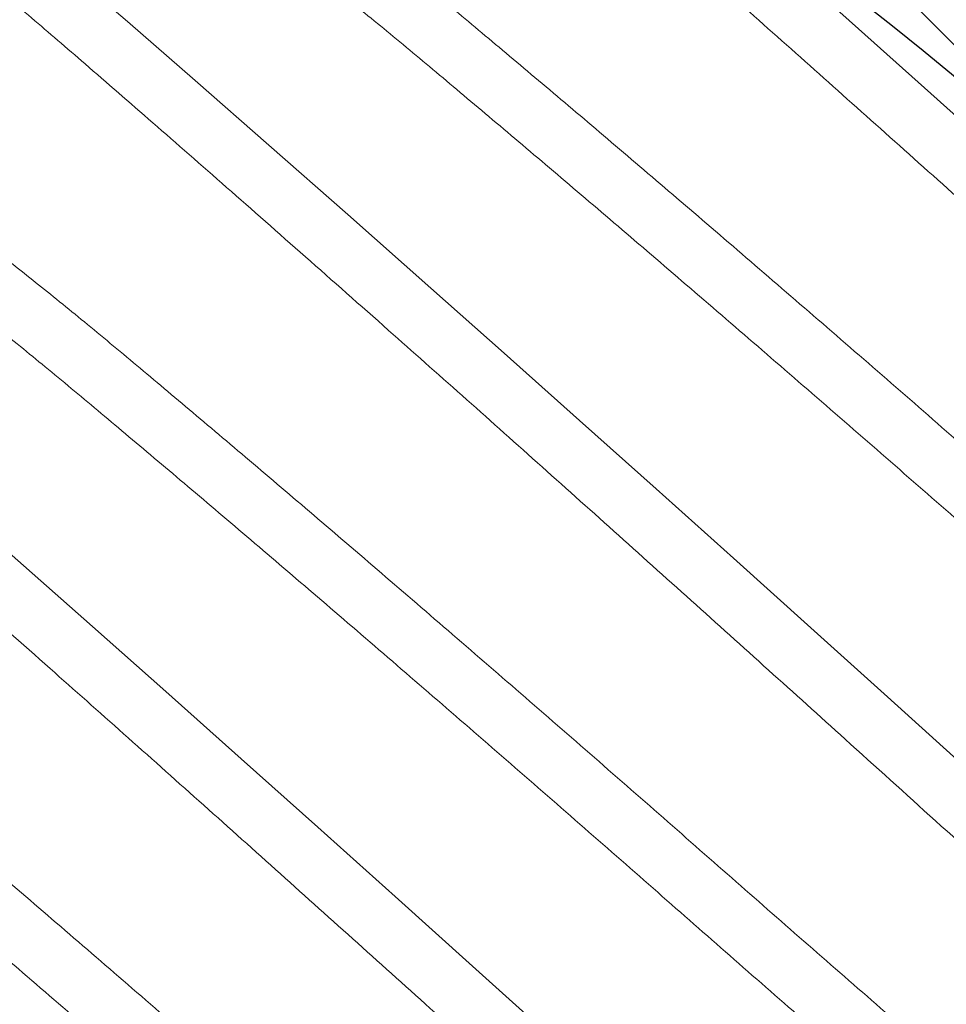
# Model space of a CAD drawing. Units: inches. Extents: x -11 to 27.3, y 0 to 27.6.
# Drawn here: x 11.5 to 11.6, y 9.5 to 9.6 of the extents above; entities that cross this region are included whole.
import ezdxf

# ---------------------------------------------------------------- set-up
doc = ezdxf.new("R2010")
doc.units = ezdxf.units.IN
doc.header["$MEASUREMENT"] = 0
doc.linetypes.add('SLD-Solid', pattern=[0])
doc.layers.add('Anchoring', color=7, linetype='Continuous')

# ---------------------------------------------------------------- blocks, each defined once
blk = doc.blocks.new('FS-289 .375-16 X 1.25 HHMS')
at = {"color": 7, "linetype": 'SLD-Solid', "lineweight": 15, "flags": 128}
for points in [[(0.7821169065853155, -0.1866952699469664), (0.7820632638718052, -0.1868254534430775), (0.7812499882668362, -0.1875000023172788), (0.7805622945445521, -0.1870153662491703), (0.7798495761110189, -0.1855411632793107), (0.779116911241772, -0.1830581436300349), (0.7783698732048379, -0.1795630256725929), (0.7776144202650812, -0.1750691742525987), (0.7768567306848126, -0.1696066556894209), (0.7759693526024876, -0.1619888220246253), (0.7750975576734618, -0.1531919211471688), (0.7742507691223182, -0.1433417091043339), (0.7734374935173491, -0.1325825225620463), (0.772749799795065, -0.1227134549037032), (0.7720370813617592, -0.1120828843756101), (0.7713044164922849, -0.1007539685815573), (0.7705573784553508, -0.08880369746543693), (0.7698019255158215, -0.07632138082888673), (0.7690442176021861, -0.06340643919006084), (0.7681568578530005, -0.04777562892519427), (0.7672850629242021, -0.03187540427259705), (0.7664382743730584, -0.01589034997496697), (0.7656249987680894, 0), (0.7649372867124384, 0.01347232582489255), (0.7642245866124995, 0.02703201355723195), (0.7634919217427978, 0.04057051965924074), (0.7627448837060911, 0.05397563396888927), (0.7619894124334223, 0.06713444279051828), (0.7612317228529264, 0.07993641573438026), (0.7603443631037408, 0.09442389004050256), (0.759472568174715, 0.1081132960659943), (0.7586257612904319, 0.120869362873492), (0.7578124856854629, 0.1325825225620747), (0.7571247919631787, 0.1417662064713738), (0.7564120735298729, 0.1503119252504916), (0.7556794086603986, 0.1581293332764631), (0.7549323706234645, 0.1651367656593266), (0.7541769176839352, 0.1712638232123709), (0.7534192281034393, 0.1764535999263046), (0.7525318500213416, 0.1813111621446524), (0.7516600550923158, 0.1847706955131798), (0.7508132665409448, 0.186825453443106), (0.7499999909362032, 0.1875000023173357), (0.7499999909362032, 0.1875000023173357)], [(0.8446101729912243, -0.1867116414244947), (0.8445632768664382, -0.1868254534430775), (0.8437499829281023, -0.1875000023172788), (0.8430623075389576, -0.1870153662491703), (0.8423495891056518, -0.1855411632793107), (0.8416169242361775, -0.1830581436300349), (0.8408698861992434, -0.1795630256725929), (0.8401144149265747, -0.1750691742525987), (0.8393567070131667, -0.1696066556894209), (0.8384693472637537, -0.1619888220246253), (0.8375975706680947, -0.1531919211471688), (0.8367507637838116, -0.1433417091043339), (0.8359375065119821, -0.1325825225620463), (0.8352497944563311, -0.1227134549037032), (0.8345370760232527, -0.1120828843756101), (0.833804411153551, -0.1007539685815573), (0.8330573731168442, -0.08880369746543693), (0.8323019018441755, -0.07632138082888673), (0.831544230596819, -0.06340643919006084), (0.8306568708476334, -0.04777562892519427), (0.8297850575856955, -0.03187540427259705), (0.828938287367464, -0.01589034997496697), (0.8281249934293555, 0), (0.8274372813739319, 0.01347232582489255), (0.8267245629406261, 0.02703201355723195), (0.8259918980711518, 0.04057051965924074), (0.8252448600344451, 0.05397563396888927), (0.8244894254278279, 0.06713444279051828), (0.8237317175141925, 0.07993641573438026), (0.8228443577652342, 0.09442389004050256), (0.8219725811693479, 0.1081132960659943), (0.8211257742850648, 0.120869362873492), (0.8203124803469564, 0.1325825225620747), (0.8196248049578116, 0.1417662064713738), (0.8189120865242785, 0.1503119252504916), (0.8181794216548042, 0.1581293332764631), (0.8174323836180974, 0.1651367656593266), (0.8166769123452013, 0.1712638232123709), (0.8159192410978449, 0.1764535999263046), (0.8150318446826077, 0.1813111621446524), (0.8141600680867214, 0.1847706955131798), (0.8133132612024383, 0.186825453443106), (0.8125000039306087, 0.1875000023173357), (0.8125000039306087, 0.1875000023173357)], [(0.9071093243289852, -0.1867136947341237), (0.9070632715277043, -0.1868254534430775), (0.9062499775895958, -0.1875000023172788), (0.9055623022002237, -0.1870153662491703), (0.9048495837671453, -0.1855411632793107), (0.9041169188974436, -0.1830581436300349), (0.9033698808607369, -0.1795630256725929), (0.9026144095880682, -0.1750691742525987), (0.9018567383407117, -0.1696066556894209), (0.9009693419252471, -0.1619888220246253), (0.9000975653295882, -0.1531919211471688), (0.8992507584450777, -0.1433417091043339), (0.8984375011734755, -0.1325825225620463), (0.8977497891178245, -0.1227134549037032), (0.8970370706845188, -0.1120828843756101), (0.8963044058150444, -0.1007539685815573), (0.8955573677783377, -0.08880369746543693), (0.8948019331717205, -0.07632138082888673), (0.8940442252580851, -0.06340643919006084), (0.8931568655091269, -0.04777562892519427), (0.8922850522469616, -0.03187540427259705), (0.8914382820289575, -0.01589034997496697), (0.890624988090849, 0), (0.8899372760354254, 0.01347232582489255), (0.8892245942681711, 0.02703201355723195), (0.8884919293986968, 0.04057051965924074), (0.8877448913619901, 0.05397563396888927), (0.886989420089094, 0.06713444279051828), (0.886231712175686, 0.07993641573438026), (0.8853443524265003, 0.09442389004050256), (0.884472575830614, 0.1081132960659943), (0.8836257689463309, 0.120869362873492), (0.8828125116745014, 0.1325825225620747), (0.8821247996190777, 0.1417662064713738), (0.881412081185772, 0.1503119252504916), (0.8806794163162976, 0.1581293332764631), (0.8799323782793635, 0.1651367656593266), (0.8791769070066948, 0.1712638232123709), (0.8784192357593383, 0.1764535999263046), (0.8775318393438738, 0.1813111621446524), (0.8766600627482148, 0.1847706955131798), (0.8758132558639318, 0.186825453443106), (0.8749999985921022, 0.1875000023173357), (0.8749999985921022, 0.1875000023173357)]]:
    blk.add_lwpolyline(points, dxfattribs=at)
at = {"color": 7, "linetype": 'SLD-Solid', "lineweight": 15}
for points, knots in [([(0.6484374950280198, -0.1875000023172788), (0.648209481510321, -0.1874065636550313), (0.6477507580837027, -0.1872185813645615), (0.6470368562308977, -0.1856884698762542), (0.6463044837385041, -0.1832205289501871), (0.645557362406862, -0.1797212831857564), (0.6448019090316848, -0.1752284915781956), (0.6439993346134543, -0.1694419674922187), (0.6431567703245946, -0.1622098615747518), (0.642285366369606, -0.1534127609310474), (0.6414370350901208, -0.1435621374723723), (0.6406656708531955, -0.1332886277421608), (0.6399383335472066, -0.1227802503442206), (0.6392243311249786, -0.1121491135623103), (0.6384919850522692, -0.1008198991873144), (0.6377448569971875, -0.08886956699208781), (0.6369894058341288, -0.07638718733716132), (0.6361868303542906, -0.06270682696350605), (0.6353442670085769, -0.0478671373509485), (0.634472859132984, -0.03196663587357307), (0.6336245440440962, -0.01598080580879468), (0.6328531741291954, -0.0008077872028593447), (0.6321258432608374, 0.01353719226338512), (0.6314118189482087, 0.02709759330744532), (0.6306794996794451, 0.04063642711656712), (0.6299323441119213, 0.05404160892544496), (0.6291769192789616, 0.06720046792844414), (0.628374318410124, 0.0807612036600176), (0.627531776633532, 0.09451548933233767), (0.6266603663850674, 0.1082051234307073), (0.6258120367740503, 0.1209618665548362), (0.6250406721085255, 0.1321462465114394), (0.6243133349078107, 0.1419247342214476), (0.6235993324298761, 0.1504708923832823), (0.6228669864810854, 0.1582884833452169), (0.6221198579830798, 0.1652959192623769), (0.6213644084743919, 0.171423068829597), (0.6205618264484656, 0.1769201362630497), (0.619719291708634, 0.1815334602437417), (0.6188477746513854, 0.1849872063230009), (0.6179998603936383, 0.1870635526902333), (0.6172270912763906, 0.1876329159467787), (0.6166759522066059, 0.1874213014552311), (0.6163808431340385, 0.1867763303194749), (0.6163211385389786, 0.186645843851295)], [0, 0, 0, 0, 0.02225116956574544, 0.04476547201306236, 0.06748683005877701, 0.09035586104716606, 0.1133107946668943, 0.1362884471438339, 0.1633095808098049, 0.1901713392316229, 0.2167746963560078, 0.2430263418918157, 0.2652775182558935, 0.2877918166848085, 0.3105131548342951, 0.3333821946840319, 0.3563371349731356, 0.3793147803290561, 0.4063359058861739, 0.4331976750686748, 0.4598010351468284, 0.4860526824199805, 0.5083038519857259, 0.5308181552215276, 0.5535395124640768, 0.5764085442661095, 0.5993634770661082, 0.6223411303643914, 0.6493622632123968, 0.6762240216342148, 0.7028273787585997, 0.7290790242944076, 0.7513302006584854, 0.7738444990874006, 0.7965658372368871, 0.819434877086624, 0.8423898173757276, 0.8653674627316482, 0.892388588288766, 0.9192503574712668, 0.9458537175494205, 0.9721053648225726, 0.994356534388318, 0.9999999999999999, 0.9999999999999999, 0.9999999999999999, 0.9999999999999999]), ([(0.710937498856083, -0.1875000023172788), (0.7107094804366625, -0.1874065636673663), (0.7102507471652189, -0.1872185814083309), (0.7095368642646918, -0.1856884698285057), (0.7088044856475335, -0.1832205289695992), (0.7080573696700867, -0.1797212830852288), (0.7073019009478685, -0.1752284916813096), (0.7064993277492704, -0.1694419676078667), (0.7056567764150259, -0.162209861434917), (0.7047853723645403, -0.1534127607677647), (0.7039370281320316, -0.1435621376214158), (0.7031656611491144, -0.1332886280222283), (0.7024383438363202, -0.1227802498517292), (0.7017243213419988, -0.112149113871169), (0.7009919816948695, -0.1008198991011113), (0.7002448482169257, -0.08886956730151496), (0.6994894123706672, -0.07638718705570113), (0.6986868358712854, -0.06270682671689087), (0.6978442586710116, -0.04786713766827688), (0.6969728543238034, -0.03196663584591874), (0.6961245395448259, -0.01598080576633265), (0.6953531652150104, -0.0008077875405660961), (0.6946258492614561, 0.01353719252824703), (0.6939118261450403, 0.02709759364554998), (0.693179487579755, 0.04063642644433685), (0.6924323533696679, 0.05404160936245717), (0.6916769173665216, 0.06720046748560549), (0.6908743411643172, 0.08076120459028857), (0.6900317640968296, 0.09451548869509452), (0.6891603601877705, 0.108205123274729), (0.6883120418758608, 0.1209618667368204), (0.6875406803783335, 0.1321462467700201), (0.6868133230889271, 0.1419247337996694), (0.6860993407078695, 0.1504708926160276), (0.6853669883264502, 0.1582884833124751), (0.6846198652531257, 0.1652959193331753), (0.683864400426728, 0.1714230690554928), (0.6830618194219369, 0.1769201347290732), (0.6822192985300717, 0.1815334668323487), (0.681347777970359, 0.1849871824277329), (0.6804998633083414, 0.1870636403589856), (0.679727098934336, 0.187632614234019), (0.6791766284250116, 0.1874222080498384), (0.6788822519029054, 0.1867790865165944), (0.6788232598426021, 0.1866502071342211)], [0, 0, 0, 0, 0.02225265850185594, 0.04476846592530936, 0.06749134358364099, 0.09036190406106667, 0.1133183737348249, 0.1362975629654454, 0.1633205029965566, 0.1901840579424614, 0.216789195101848, 0.2430425963571729, 0.2652952601180892, 0.2878110650999373, 0.3105339228607101, 0.3334044922000762, 0.3563609669040773, 0.3793401490132025, 0.4063630825709674, 0.4332266482782748, 0.4598317875987407, 0.4860851905915259, 0.5083378475536551, 0.5308536565541735, 0.5535765342125052, 0.5764470946899308, 0.5994035627241102, 0.6223827519547307, 0.6494056936218909, 0.6762692485677958, 0.7028743841414171, 0.729127785396742, 0.7513804506973846, 0.7738962541021672, 0.7966191118629401, 0.8194896812023063, 0.8424461575458858, 0.865425339655011, 0.8924482715767265, 0.9193118372840338, 0.9459169766044998, 0.972170379597285, 0.994423038099141, 1, 1, 1, 1]), ([(0.7734374935173491, -0.1875000023172788), (0.7732094849134228, -0.187406563642412), (0.7727507713564137, -0.1872185813199394), (0.7720368503662485, -0.1856884699274701), (0.7713044847096171, -0.183220528917758), (0.7705573553428167, -0.1797212833353683), (0.7698019273559566, -0.1752284911835886), (0.7689993119042811, -0.169441967971494), (0.7681567755942069, -0.1622098613260619), (0.7672853602937266, -0.1534127611498093), (0.7664370449995204, -0.1435621373086633), (0.7656656827341521, -0.1332886274653333), (0.7649383256105011, -0.1227802508358877), (0.7642243432176201, -0.1121491132536221), (0.7634919907229687, -0.1008198992738016), (0.7627448681189435, -0.08886956668132484), (0.7619894015203954, -0.07638718762359531), (0.7611868275337201, -0.0627068271901976), (0.760344275972102, -0.04786713712232427), (0.7594728724538982, -0.0319666352622221), (0.758624528026985, -0.01598080640877697), (0.757853161248704, -0.0008077874691991838), (0.7571258435766595, 0.01353719251022767), (0.7564118209004391, 0.02709759365043851), (0.7556794822164647, 0.04063642644302945), (0.7549323480347994, 0.05404160936268454), (0.7541769120382469, 0.06720046748591813), (0.7533743357773801, 0.08076120458866853), (0.7525317589761471, 0.09451548870242732), (0.7516603540482265, 0.1082051232478705), (0.7508120394770685, 0.1209618668355006), (0.7500406649367051, 0.132146246201188), (0.7493133493517234, 0.1419247346607904), (0.7485993263860564, 0.1504708921281974), (0.7478669869747137, 0.1582884834504057), (0.7471198530267884, 0.1652959189220269), (0.7463644188312628, 0.1714230696130983), (0.7455618358319498, 0.1769201337460231), (0.7447192870256458, 0.1815334717170458), (0.7438477743082785, 0.184987163881317), (0.7429998573788907, 0.1870637085313547), (0.7422270942390696, 0.1876323795818848), (0.7416771788607548, 0.1874229219989161), (0.7413834047199543, 0.1867813572014825), (0.741324996150297, 0.1866538004260576)], [0, 0, 0, 0, 0.02225387466177057, 0.04477091576201501, 0.0674950368511884, 0.09036684884088701, 0.113324573088333, 0.136305021418456, 0.163329440186441, 0.1901944651474222, 0.2168010565950142, 0.2430558944768664, 0.2653097774776069, 0.2878268129818095, 0.3105509141723353, 0.3334227350244592, 0.3563804675817601, 0.3793609071471011, 0.4063853178052464, 0.4332503535282192, 0.4598569503087127, 0.4861117899281203, 0.508365664589891, 0.5308827056901354, 0.5536068267793088, 0.5764786387690075, 0.5994363630164535, 0.6224168097036795, 0.649441230107803, 0.6763062550687843, 0.7029128465163762, 0.7291676843982284, 0.7514215658591582, 0.7739386029405123, 0.7966627041310381, 0.8195345249831621, 0.8424922559007949, 0.8654726954661359, 0.8924971077604203, 0.9193621434833931, 0.9459687386780347, 0.9722235782974423, 0.994477454499024, 1, 1, 1, 1]), ([(0.8359375065119821, -0.1875000023172788), (0.8357094901161872, -0.1874065636534397), (0.8352507608994983, -0.1872185813597014), (0.8345368470775156, -0.1856884699132024), (0.8338044763477228, -0.1832205289705655), (0.8330573600912885, -0.1797212830531976), (0.8323018844830585, -0.1752284919161866), (0.8314993408878308, -0.1694419673676464), (0.8306567926219941, -0.1622098609902309), (0.829785340868284, -0.1534127619800074), (0.8289370735551529, -0.1435621363804671), (0.8281656678577747, -0.1332886280282537), (0.8274383289483467, -0.1227802502558291), (0.8267243112495635, -0.1121491138553097), (0.8259919729937337, -0.1008198989992763), (0.825244828990435, -0.08886956801433143), (0.8244894341273721, -0.07638718574622771), (0.8236868112869615, -0.0627068280427352), (0.8228442680481294, -0.04786713758397809), (0.8219728886219855, -0.0319666347668317), (0.8211245487357246, -0.01598080570624916), (0.8203531427611779, -0.0008077887637796266), (0.8196258643415604, 0.01353719321701874), (0.8189118323587081, 0.02709759357171038), (0.8181794934291702, 0.04063642635335896), (0.8174323697651289, 0.05404161012529585), (0.8166768916532874, 0.06720046611062003), (0.8158743665451311, 0.08076120605619508), (0.815031734689228, 0.09451548725729708), (0.8141603855103767, 0.1082051245745106), (0.8133120158447582, 0.1209618656227462), (0.812540693523033, 0.1321462472180883), (0.811813335333909, 0.1419247341501091), (0.8110993239599793, 0.1504708922269913), (0.8103669787774379, 0.1582884833748039), (0.809619856231393, 0.1652959192938965), (0.8088643819760364, 0.1714230690039926), (0.8080618404835604, 0.1769201342524127), (0.8072192793219983, 0.1815334708357454), (0.8063477678476829, 0.184987166900612), (0.805499858753592, 0.1870636975056073), (0.804727065162524, 0.1876324175031527), (0.8041771386715482, 0.1874228083485718), (0.8038832237518818, 0.1867810095865536), (0.8038247158149261, 0.1866532504324141)], [0, 0, 0, 0, 0.02225368879134096, 0.04477054026511072, 0.06749446998389252, 0.09036608935942579, 0.1133236219088542, 0.136303873424208, 0.1633280646069947, 0.1901928649420707, 0.2167992307373782, 0.2430538490585139, 0.2653075446489563, 0.2878243921038697, 0.3105483019241714, 0.3334199301620554, 0.3563774661023449, 0.3793577137816009, 0.4063818968546164, 0.4332467047177007, 0.4598530774316692, 0.4861076974903455, 0.5083613832021312, 0.530878234675901, 0.5536021643946829, 0.5764737837702161, 0.5994313163196445, 0.6224115678349983, 0.6494357622900683, 0.6763005593912511, 0.7029069283582018, 0.729161543592406, 0.7514152391828485, 0.7739320866377618, 0.7966559964580636, 0.8195276246959476, 0.8424851639155061, 0.8654654083090344, 0.8924895930181751, 0.9193544024981883, 0.9459607736263184, 0.9722153921415118, 0.9944690793930546, 1, 1, 1, 1]), ([(0.8984375011734755, -0.1875000023172788), (0.898209484873405, -0.1874065636515638), (0.8977507558493016, -0.1872185813541023), (0.8970368405641693, -0.1856884699360819), (0.8963044754700604, -0.1832205288837372), (0.8955573379923862, -0.1797212835474511), (0.8948019421388835, -0.1752284909281059), (0.8939993153883279, -0.1694419680699184), (0.8931567929387256, -0.1622098608820295), (0.8922853343476618, -0.1534127619955541), (0.891437067374909, -0.1435621364243502), (0.890665666711584, -0.1332886278519823), (0.8899383103000673, -0.1227802512777316), (0.8892243569873699, -0.1121491127432819), (0.8884919971210365, -0.1008198993204701), (0.887744874597729, -0.08886956674589896), (0.8869894151587232, -0.07638718701895186), (0.8861868106198472, -0.06270682781700998), (0.8853442600959625, -0.04786713771383688), (0.8844728886542725, -0.03196663449324433), (0.883624524833067, -0.01598080727558226), (0.8828532011796142, -0.0008077861332935754), (0.8821258429607042, 0.0135371917777718), (0.8814118313919153, 0.02709759379487764), (0.8806794869062742, 0.04063642629290598), (0.879932364745855, 0.05404161014160991), (0.8791768862295157, 0.0672004661062715), (0.8783743612332273, 0.08076120605758774), (0.8775317293450371, 0.09451548725698444), (0.8766603801657311, 0.1082051245743685), (0.8758120105351281, 0.1209618656236557), (0.8750406880824357, 0.1321462472149051), (0.8743133303137256, 0.1419247341599998), (0.8735993174054784, 0.1504708921892188), (0.8728669780359724, 0.1582884835175946), (0.87211983362522, 0.1652959184212648), (0.8713644415317958, 0.1714230707486593), (0.8705618073774986, 0.1769201309912489), (0.869719313651558, 0.1815334819920906), (0.8688477450832579, 0.1849871274330894), (0.8679998836230425, 0.1870638414414998), (0.8672270669410409, 0.1876319226199428), (0.8666782360364778, 0.1874242945185358), (0.8663855647703258, 0.1867856228594178), (0.866328248768923, 0.1866605470147817)], [0, 0, 0, 0, 0.02225617000730678, 0.0447755320388497, 0.06750199540397452, 0.09037616489278073, 0.1133362538548939, 0.136319070881754, 0.1633462751764456, 0.1902140708518508, 0.216823403172853, 0.2430809488009519, 0.2653371256081183, 0.2878564804657688, 0.310582923930195, 0.33345710228234, 0.3564172011949625, 0.379400011099204, 0.4064272072832202, 0.433295010487473, 0.4599043497279078, 0.4861618940064655, 0.5084180640137723, 0.5309374260453154, 0.5536638894104402, 0.5765380588992464, 0.599498151140995, 0.6224809648817621, 0.6495081724491019, 0.6763759648902533, 0.7029853003832525, 0.7292428429240756, 0.751499019731242, 0.7740183777434804, 0.7967448212079066, 0.8196189995600517, 0.8425790951930395, 0.865561905097281, 0.8925891012812973, 0.9194569077198026, 0.946066243788241, 0.9723237911540742, 0.994579961161381, 1, 1, 1, 1]), ([(0.9609374958347416, -0.1875000023172788), (0.9607094795348985, -0.1874065636515638), (0.9602507505107951, -0.1872185813540739), (0.9595368352249807, -0.1856884699361103), (0.9588044701333729, -0.1832205288836803), (0.9580573326472859, -0.1797212835477069), (0.957301936824706, -0.175228490927168), (0.9564993099520507, -0.1694419680737269), (0.9556567880347302, -0.1622098608651754), (0.954785327412992, -0.1534127620574282), (0.9539370678946852, -0.1435621361971471), (0.9531656412409575, -0.1332886290551301), (0.952438367933155, -0.1227802492973353), (0.9517243345651423, -0.1121491139411432), (0.9509919964195888, -0.1008198991381164), (0.9502448680086673, -0.08886956679506852), (0.9494894101542286, -0.07638718700582103), (0.9486868051740203, -0.06270682782124481), (0.9478442547881514, -0.04786713771264317), (0.9469728833071258, -0.03196663449358539), (0.9461245194984258, -0.01598080727541173), (0.9453531958345138, -0.0008077861335777925), (0.9446258376410697, 0.01353719177865287), (0.943911825981786, 0.0270975937915523), (0.9431794818385697, 0.04063642630546838), (0.9424323583868954, 0.05404161009437303), (0.9416768847154344, 0.06720046628325349), (0.940874340580649, 0.08076120473907622), (0.9400317924832962, 0.09451548984378633), (0.9391603406822924, 0.1082051220413973), (0.9383120733825763, 0.1209618678704203), (0.937540667679059, 0.1321462461889951), (0.9368133287791807, 0.1419247343114876), (0.9360993110483378, 0.1504708921483484), (0.9353669729130161, 0.1582884835274285), (0.9346198284558795, 0.1652959184232827), (0.933864435295618, 0.1714230707306399), (0.9330618057158517, 0.1769201310665096), (0.9322192919275949, 0.181533481461372), (0.9313478000956366, 0.1849871285556901), (0.9304998728764531, 0.1870638388417092), (0.9297270263830342, 0.1876319309741348), (0.9291783017322359, 0.1874242721709152), (0.9288855489241996, 0.1867855764668604), (0.9288282067639102, 0.1866604736823092)], [0, 0, 0, 0, 0.02225614343273963, 0.04477547857545585, 0.06750191480446845, 0.09037605698079669, 0.1133361185278413, 0.1363189081124948, 0.1633460801358543, 0.1902138437302662, 0.2168231442788886, 0.2430806585546519, 0.265336805707349, 0.2878561368307654, 0.3105825531591031, 0.3334567041987596, 0.3564167756963016, 0.3793995581583451, 0.4064267220710388, 0.4332944931942893, 0.4599038006623359, 0.4861613135885597, 0.5084174570212995, 0.5309367921640157, 0.5536632283930284, 0.5765373705693566, 0.5994974353960328, 0.6224802216945973, 0.6495073937179567, 0.6763751573123686, 0.702984457860991, 0.7292419721367543, 0.7514981223693454, 0.774017453492762, 0.7967438698210997, 0.8196180208607562, 0.8425780890786676, 0.865560871540711, 0.8925880354534047, 0.9194558065766553, 0.9460651140447018, 0.9723226300581975, 0.9945787704110421, 1, 1, 1, 1]), ([(1.023437490496008, -0.1875000023172788), (1.023209470053644, -0.1874065636813214), (1.022750732728127, -0.187218581456932), (1.022036880742917, -0.1856884697439227), (1.021304494261813, -0.1832205289680076), (1.020557378474223, -0.1797212831196191), (1.01980191697271, -0.1752284914375082), (1.018999312847427, -0.1694419678837846), (1.018156764228706, -0.162209861720612), (1.017285385840069, -0.1534127604863045), (1.0164370457328, -0.1435621371425952), (1.015665639659574, -0.1332886289405906), (1.014938361575105, -0.1227802493299066), (1.014224329780291, -0.1121491139181501), (1.013491989885779, -0.1008198991978588), (1.012744866925914, -0.08886956657755718), (1.011989388964366, -0.0763871884152536), (1.01118686361724, -0.06270682518760395), (1.010344231364797, -0.04786713928467634), (1.009472882756427, -0.03196663424898816), (1.008624512920733, -0.0159808073387353), (1.007853190677679, -0.0008077861242554718), (1.007125832540851, 0.01353719179073209), (1.006411819482082, 0.0270975937326341), (1.005679480957269, 0.04063642653170518), (1.004932336288903, 0.05404160860058482), (1.004176942371032, 0.06720046886030673), (1.003374315081146, 0.08076120312443891), (1.002531792800028, 0.09451549013292038), (1.001660334161443, 0.1082051219748053), (1.000812067202105, 0.1209618678515199), (1.000040666532868, 0.1321462463199055), (0.9993133101306739, 0.141924733455653), (0.9985993567859168, 0.1504708929805076), (0.9978669970403189, 0.1582884833429432), (0.9971198740631735, 0.1652959190232082), (0.9963644163274239, 0.1714230704160684), (0.9955618050471458, 0.1769201300749046), (0.9947192839820218, 0.1815334863409248), (0.9938478001040494, 0.1849871105279135), (0.9929998490611069, 0.1870639049658678), (0.9922270845008825, 0.1876317031110375), (0.9916788062328123, 0.1874249482926302), (0.991386591788114, 0.1867876292306505), (0.9913297780738048, 0.1866637186448088)], [0, 0, 0, 0, 0.02225725035331846, 0.04477770235184633, 0.06750526889168844, 0.09038054872507638, 0.1133417554822189, 0.1363256881275661, 0.1633542043610305, 0.1902233010028776, 0.2168339281507061, 0.243092748357256, 0.2653500024307169, 0.2878704535644854, 0.3105980002026629, 0.3334732888998199, 0.35643450232816, 0.3794184245642893, 0.4064469359594925, 0.4333160433649634, 0.4599266742604095, 0.4861854931173528, 0.5084427434706714, 0.5309631986239396, 0.5536907651637818, 0.5765660449971697, 0.5995272484745174, 0.6225111811198646, 0.6495396973533291, 0.6764087972295869, 0.7030194212052646, 0.7292782414118146, 0.7515354985653228, 0.7740559465443504, 0.7967834931825278, 0.8196587818796849, 0.842619995308025, 0.8656039208304079, 0.8926324289528033, 0.9195015363582741, 0.9461121672537202, 0.9723709861106636, 0.994628236463982, 1, 1, 1, 1]), ([(0.686394234048521, -0.1458204204700451), (0.6861997375410738, -0.1454862745663945), (0.6857158222619546, -0.1446549058675828), (0.6849195416311886, -0.1420290089268121), (0.6840159945600135, -0.1381181983209387), (0.683112105506325, -0.1330932817494386), (0.6822192930887923, -0.1270909804186999), (0.6813479063566774, -0.1201979299727327), (0.6804994484189137, -0.1124801933889614), (0.6796826144829993, -0.1039508212883788), (0.6788604563469107, -0.0946006496526195), (0.6779957522080622, -0.08440269237212306), (0.6771076192947021, -0.07345063644675065), (0.6762033428158247, -0.06185727183321887), (0.6752996609068305, -0.04982473159304845), (0.6744067535416889, -0.037503823326972), (0.6735354302904852, -0.02504585924742742), (0.67268692486482, -0.0125210898944772), (0.6718701059633077, 7.602478862622775e-05), (0.6710479358446264, 0.01275119456443008), (0.6701832646508592, 0.02550354013624201), (0.6692951220902614, 0.03818121010701248), (0.6683908497961966, 0.05063151170253377), (0.6674871630398229, 0.06263238841040675), (0.6665942680517674, 0.07405206220690275), (0.6657229030540748, 0.08477786723986469), (0.6648744395045014, 0.09477266598705114), (0.664057606547658, 0.1040583452940211), (0.663235450070033, 0.1126335689927487), (0.6623707381766053, 0.1204701126445684), (0.6614826351471947, 0.1274471380106093), (0.6605783565278216, 0.133460586178785), (0.6596746531256485, 0.1384019982525047), (0.6587817252966488, 0.1422230836269875), (0.6579106119104381, 0.1449626591391109), (0.6570611916538383, 0.1464661568674046), (0.6565195170076095, 0.1470848102902664), (0.6562468579006691, 0.1469029844945453), (0.6562452873317852, 0.1469019371429567)], [0, 0, 0, 0, 0.0196275875453116, 0.04883424198956367, 0.07821175951032423, 0.1076438563520942, 0.136490106944044, 0.1651655947120383, 0.1935642803832933, 0.2215862241131427, 0.2501211331595758, 0.2790447277030043, 0.3082513893621654, 0.3376288926891752, 0.3670610020790502, 0.3959072436222012, 0.4245827427578887, 0.4529814167169277, 0.4810033687170681, 0.5095382768710723, 0.5384618717796888, 0.5676685290324293, 0.5970460437120106, 0.6264781405537806, 0.6553243939854944, 0.6839998817534886, 0.7123985674247436, 0.7404205111545931, 0.7689554202010261, 0.7978790147444546, 0.8270856735951279, 0.8564631769221378, 0.8858952891636197, 0.9147415278670057, 0.9434170298092006, 0.9718157010156017, 0.9998376530157422, 0.9999999999999999, 0.9999999999999999, 0.9999999999999999, 0.9999999999999999]), ([(0.7488913687429886, -0.1458148563676502), (0.7486978279907817, -0.1454822322058931), (0.7482148709043486, -0.1446522096179592), (0.7474195197276003, -0.1420288411337651), (0.7465160152073622, -0.1381182433812285), (0.745612122801731, -0.1330932695112779), (0.7447192818290205, -0.1270909839761316), (0.7438479025536253, -0.1201979290943029), (0.7429994428177906, -0.1124801936114181), (0.7421826086947476, -0.1039508212588203), (0.7413604531311648, -0.09460064954214431), (0.7404957387166178, -0.08440269318350602), (0.7396076449392694, -0.07345063497047022), (0.7387033314705604, -0.06185727256706741), (0.7377996486395659, -0.04982473246289487), (0.7369067810998331, -0.03750382154191811), (0.7360354099205324, -0.02504586106414308), (0.735186947022612, -0.01252108887643999), (0.734370114866806, 7.602451717048098e-05), (0.7335479560526892, 0.01275119545323378), (0.7326832523556277, 0.0255035392708578), (0.7317951188003917, 0.03818121024332299), (0.7308908433142278, 0.05063151162818258), (0.7299871601962877, 0.06263238856959674), (0.7290942541078493, 0.07405206128879627), (0.7282229295253728, 0.08477786891421601), (0.7273744253034238, 0.09477266426688402), (0.7265576056158807, 0.1040583489837559), (0.7257354359037436, 0.11263355501967), (0.7248707643461785, 0.120470164371909), (0.7239826223933505, 0.1274469457292184), (0.7230783491638704, 0.1334613066709949), (0.7221746634224928, 0.1383993264833521), (0.7212817678612282, 0.1422328108248792), (0.720410401604795, 0.144926718143779), (0.7195626352140607, 0.1465967819031846), (0.7190207774385726, 0.1468019698079388), (0.7187519919157239, 0.1469037521220002)], [0, 0, 0, 0, 0.01953770683492327, 0.04875393868952954, 0.0781410839819001, 0.1075828293297247, 0.1364385392147922, 0.1651234274552991, 0.1935314228570879, 0.2215625528129542, 0.2501068162470201, 0.2790398925979655, 0.3082561260510284, 0.3376432628292175, 0.3670850207292607, 0.3959407158811721, 0.4246256183005261, 0.4530335992327193, 0.4810647374615878, 0.5096090000029323, 0.5385420794744364, 0.5677583113290426, 0.5971454566214133, 0.6265872019692378, 0.6554429118543054, 0.6841277972873835, 0.712535795442711, 0.7405669253985773, 0.7691111888326432, 0.7980442624283374, 0.8272604986908088, 0.8566476326268863, 0.8860893905269294, 0.9149450885195369, 0.943629990938891, 0.9720379718710841, 0.9999999999999999, 0.9999999999999999, 0.9999999999999999, 0.9999999999999999]), ([(0.8113986599867076, -0.1458289453715622), (0.8112026903102105, -0.1454924714256549), (0.8107172893010102, -0.1446590527258422), (0.8099195558565953, -0.142029263706263), (0.8090160281283261, -0.1381181291909286), (0.8081121127304414, -0.1330932997390448), (0.8072192777055989, -0.127090976049999), (0.806347897049136, -0.1201979311822186), (0.805499436951095, -0.1124801930945694), (0.8046826056142891, -0.1039508212818419), (0.803860439081518, -0.09460065028795839), (0.8029957666503833, -0.0844026916777807), (0.8021076249478938, -0.07345063655202466), (0.8012033516029078, -0.06185727176514888), (0.8002996660702593, -0.04982473175829227), (0.799406769804591, -0.03750382235020311), (0.7985354061268026, -0.02504586096179651), (0.7976869414187604, -0.01252108889400461), (0.7968701090794639, 7.602448732768607e-05), (0.7960479528369433, 0.01275119559423388), (0.7951832388641833, 0.02550353831426833), (0.7942951444449591, 0.03818121190033708), (0.7933908319689635, 0.05063151081793649), (0.7924871479287958, 0.06263238778552704), (0.7915942816662209, 0.07405206286114208), (0.79072290915542, 0.08477786739967996), (0.7898744474612158, 0.09477266506698356), (0.7890576145193791, 0.1040583487925346), (0.7882354561127158, 0.112633555561672), (0.7873707520470816, 0.1204701639728682), (0.7864826191178054, 0.1274469453702807), (0.7855783426286962, 0.1334613082990188), (0.784674660776318, 0.138399320373253), (0.7837817531988094, 0.1422328329614118), (0.7829104307304533, 0.1449266358195587), (0.7820633115463806, 0.1465957052069484), (0.7815221431405917, 0.1468008167067865), (0.7812540398865622, 0.1469024321372387)], [0, 0, 0, 0, 0.01977843505549615, 0.04898958100310453, 0.0783716162868326, 0.1078082449838848, 0.1366589372694056, 0.1653388376138321, 0.1937418932672862, 0.2217681490063851, 0.2503074489970341, 0.2792354915407272, 0.3084466475132177, 0.3378286714426272, 0.3672653098376684, 0.3961159902327971, 0.4247959047536052, 0.4531989459399797, 0.4812252099506422, 0.5097645090487251, 0.5386925574672065, 0.5679037062236776, 0.597285744349022, 0.6267223701940272, 0.6555730596393472, 0.6842529599837736, 0.7126560156372278, 0.7406822713763266, 0.7692215713669757, 0.7981496166654408, 0.8273607726379312, 0.8567427965673409, 0.8861794349623819, 0.9150301153575108, 0.9437100270713796, 0.9721130710108153, 1, 1, 1, 1]), ([(0.873886261457983, -0.145805029814511), (0.8736944185491211, -0.1454750928524504), (0.8732131748320171, -0.1446474360425896), (0.872419515528918, -0.142028543823244), (0.8715160345627737, -0.1381183230759007), (0.8706120956737777, -0.1330932493548005), (0.8697193069579043, -0.1270909884986793), (0.8688478746421424, -0.12019792876265), (0.8679994654526126, -0.1124801928661725), (0.8671825911474116, -0.1039508217024832), (0.8663604361161106, -0.09460065026181042), (0.8654957611790906, -0.08440269165140535), (0.8646076177039959, -0.07345063668572038), (0.8637033540430821, -0.06185727087785153), (0.8627996315813107, -0.04982473325702585), (0.8619067637780518, -0.0375038223973263), (0.8610354319785074, -0.02504585928846836), (0.8601869219639866, -0.01252109063048579), (0.85937012977206, 7.602538937589998e-05), (0.8585479678636148, 0.01275119614120968), (0.8576832353426198, 0.02550353844631559), (0.8567951108057059, 0.03818121042104394), (0.8558908283398523, 0.05063151094213936), (0.854987164116892, 0.06263238835200013), (0.8540942978288513, 0.07405206348551019), (0.8532229062486749, 0.08477786723383929), (0.8523744116957914, 0.09477266479922264), (0.851557619035475, 0.1040583460378457), (0.8507354418773048, 0.1126335683113382), (0.8498707728263071, 0.1204701135698656), (0.8489826284423998, 0.1274471378427222), (0.8480783624229389, 0.1334605848922479), (0.8471746502750648, 0.1384020033404738), (0.8462817443157746, 0.1422230651480731), (0.8454105529406206, 0.1449627279670835), (0.8445613109377064, 0.1464659032087638), (0.8440197535694551, 0.1470848207163158), (0.843747782967057, 0.1469036050692125), (0.8437466829661844, 0.1469028721321592)], [0, 0, 0, 0, 0.01936710673382481, 0.04858297074249687, 0.07796974603705363, 0.1074111235521315, 0.1362664672897448, 0.1649509971816326, 0.1933586321601151, 0.2213894118711163, 0.2499333159196426, 0.2788660252344967, 0.3080818936509785, 0.337468657589385, 0.3669100476565222, 0.3957653795018241, 0.4244499179575364, 0.4528575439735554, 0.4808883265973445, 0.5094322297531607, 0.5383649476990251, 0.5675808117076971, 0.5969675870022539, 0.6264089588123748, 0.6552643025499881, 0.683948832441876, 0.7123564729273071, 0.7403872472781975, 0.7689311513267238, 0.7978638606415779, 0.8270797290580596, 0.8564664929964663, 0.8859078830636035, 0.9147632149089053, 0.9434477589794603, 0.971855379488528, 0.9998861674724265, 1, 1, 1, 1]), ([(0.9363877227690409, -0.1458078256155488), (0.9361953921145414, -0.1454771235958674), (0.9357136485830324, -0.1446487919962465), (0.9349195148754461, -0.1420286288777106), (0.9340160267852298, -0.1381183002127386), (0.933112095342949, -0.1330932551799151), (0.932219284484745, -0.1270909879713145), (0.9313479326046945, -0.1201979271901621), (0.9304994435701701, -0.112480193952166), (0.9296825902426917, -0.1039508215625347), (0.9288604298556038, -0.09460065028099507), (0.9279957549770188, -0.0844026917190206), (0.9271076168120089, -0.07345063639212412), (0.9262033317343139, -0.06185727274271358), (0.925299689520898, -0.04982472992708153), (0.9244067418219402, -0.03750382430800414), (0.9235354309932973, -0.02504585900470602), (0.9226869156921111, -0.01252109069099561), (0.9218701239078655, 7.602535382034148e-05), (0.9210479656603638, 0.01275119635056399), (0.9201832178339373, 0.02550353680391027), (0.9192951518816699, 0.03818121188967893), (0.9183908696991239, 0.05063151237132502), (0.9174871454313234, 0.06263238675376215), (0.9165943003470147, 0.07405206392991204), (0.9157228829192263, 0.08477786561479661), (0.9148744697959046, 0.09477266739040147), (0.9140575965363951, 0.1040583446388155), (0.9132354412024597, 0.1126335685320896), (0.9123707664164158, 0.1204701135679613), (0.9114826226425521, 0.1274471376231645), (0.9105783600321047, 0.1334605857784368), (0.9096746336842898, 0.1384020000387522), (0.9087817800766516, 0.1422230769240684), (0.9079103959963959, 0.1449626833956472), (0.9070620781646994, 0.1464660687861681), (0.906517897167987, 0.1470846558768528), (0.9062474598374592, 0.1469033859376054), (0.9062462009665069, 0.1469025421359902)], [0, 0, 0, 0, 0.01941426112348476, 0.04862820610112121, 0.07801305113841053, 0.1074524948096984, 0.1363059431968898, 0.1649885833437104, 0.1933943578859086, 0.2214232964076094, 0.2499653255624912, 0.2788961344451998, 0.3081100838303565, 0.3374949175122415, 0.3669343680301845, 0.3957878102068513, 0.4244704645314106, 0.4528762246051471, 0.4809051660394445, 0.5094471943016748, 0.5383780118148269, 0.5675919511741429, 0.5969767962114322, 0.62641623988272, 0.6552696882699115, 0.6839523340312089, 0.7123581030668201, 0.7403870415885209, 0.7689290707434028, 0.7978598796261113, 0.8270738290112679, 0.8564586626931531, 0.8858981189156757, 0.9147515554113368, 0.9434342097358961, 0.9718399698096326, 0.9998689166036873, 1, 1, 1, 1]), ([(0.9988845274674532, -0.1458016656866903), (0.9986932546166827, -0.1454726495864236), (0.9982125701974383, -0.1446458050425292), (0.997419505462176, -0.1420284411587431), (0.996516022480364, -0.1381183507775745), (0.9956120899703365, -0.1330932419070052), (0.9947192782944967, -0.1270909915139669), (0.9938479306749741, -0.1201979261107908), (0.9929994256983719, -0.1124801952443875), (0.9921826316788156, -0.1039508205121535), (0.9913604705627677, -0.0946006491425635), (0.9904957371825276, -0.08440269306615278), (0.9896076148631892, -0.07345063621392), (0.9887033254765356, -0.06185727279108733), (0.9877996844452355, -0.04982472991292752), (0.9869067363338218, -0.03750382431704224), (0.9860354259903943, -0.02504585898267919), (0.9851869091780827, -0.01252109076892793), (0.9843701229108319, 7.60256419880534e-05), (0.9835479437417689, 0.01275119442971118), (0.9826832757905777, 0.02550354021002477), (0.9817951294760405, 0.03818120994685614), (0.9808908689731197, 0.05063151267583521), (0.9799871388829615, 0.06263238669160387), (0.9790942953277408, 0.07405206388193619), (0.9782228774959094, 0.08477786586553293), (0.9773744644805902, 0.09477266645026816), (0.9765575911881115, 0.1040583481286603), (0.975735435879642, 0.112633555157629), (0.9748707610231122, 0.1204701644205102), (0.9739826175084545, 0.1274469453902327), (0.9730783539248478, 0.1334613081814666), (0.9721746311950028, 0.1383993217392003), (0.9712817643664948, 0.1422328260806864), (0.9704104289787665, 0.1449266622470304), (0.9695631003935432, 0.1465960432738029), (0.9690217052532262, 0.1468011834460867), (0.9687533822116166, 0.1469028537990482)], [0, 0, 0, 0, 0.01931442751000044, 0.04853874625415386, 0.0779340257439551, 0.1073839232555329, 0.136247617398202, 0.16494044264711, 0.1933563039774178, 0.221395190112454, 0.2499473544389671, 0.2788884420596723, 0.308112765212911, 0.3375080333432757, 0.3669579377039398, 0.3958216256338789, 0.4245144650655602, 0.4529303119222686, 0.4809692063325978, 0.5095213697661423, 0.5384624549961843, 0.5676867737403377, 0.597082053230139, 0.6265319507417166, 0.6553956448843857, 0.6840884757497643, 0.7125043315715298, 0.7405432230682281, 0.7690953873947411, 0.7980364695033604, 0.8272607926565991, 0.8566560607869639, 0.8861059708542334, 0.9149696531011495, 0.9436624925328306, 0.972078339389539, 0.9999999999999999, 0.9999999999999999, 0.9999999999999999, 0.9999999999999999]), ([(0.6796894998356038, -0.1469037521219718), (0.6796888337325981, -0.1469041900301988), (0.6794138648299395, -0.1470849595917514), (0.6788604086600571, -0.1464524243457674), (0.6779957653754991, -0.1448899249194255), (0.6771076153866034, -0.1420498844715894), (0.6762033443453674, -0.1381125753929666), (0.6752996600368988, -0.1330947560444713), (0.6744067542610992, -0.1270905920237624), (0.6735354295963134, -0.1201980319053746), (0.6726869253959649, -0.1124801669675719), (0.67187010570251, -0.1039508284568171), (0.671047935992874, -0.09460064832200032), (0.6701832644312162, -0.0844026922132457), (0.6692951224922581, -0.0734506364070171), (0.6683908492109367, -0.06185727180422873), (0.6674871636621447, -0.04982473174800361), (0.6665942673971585, -0.03750382235310212), (0.6657229037325578, -0.025045860960347), (0.664874438972447, -0.01252108889690362), (0.6640576068268729, 7.602449738897121e-05), (0.6632354498458426, 0.01275119555580773), (0.662370738685695, 0.02550353846032749), (0.661482633651076, 0.03818121093661375), (0.6605783612255891, 0.0506315124971195), (0.6596746372563302, 0.0626323868094687), (0.658781781450898, 0.07405206322431468), (0.6579104061718226, 0.08477786654782449), (0.6570619452043047, 0.09477266806635498), (0.6562451120871629, 0.1040583377091195), (0.6554229536629919, 0.1126335980234501), (0.6545582498652038, 0.1204700024006797), (0.6536701159386666, 0.1274475554484695), (0.6527658984198297, 0.1334590165587599), (0.6518619825662881, 0.1384078172833085), (0.6509698806050892, 0.1422019029489547), (0.6501958331314199, 0.1447156016495796), (0.6497280873702493, 0.145507380917735), (0.6495443389082993, 0.1458184221598344)], [0, 0, 0, 0, 6.930169456522405e-05, 0.02860790516943516, 0.05753524848924143, 0.08674568805553902, 0.1161270071750154, 0.1455629155251664, 0.1744129045975077, 0.2030921030848032, 0.2314944691888653, 0.259520041809784, 0.2880586461771985, 0.3169859836223597, 0.3461964275956487, 0.3755777353610833, 0.4050136562609644, 0.4338636334432033, 0.4625428489134071, 0.4909451977977494, 0.5189707786900302, 0.5475093821649002, 0.5764367254847065, 0.605647162242152, 0.6350284813616284, 0.6644643925637569, 0.6933143787959666, 0.7219935800901341, 0.7503959434412034, 0.7784215160621222, 0.8069601204295367, 0.8358874606294028, 0.8650979031982589, 0.8944792109636935, 0.9239151332895555, 0.9527651090517208, 0.9814443245219248, 1, 1, 1, 1]), ([(0.7421829495726797, -0.1469020471416798), (0.7419100203053404, -0.1467967093371101), (0.7413589162201788, -0.1465840091932193), (0.7404957315739011, -0.1448532322661436), (0.7396076465308852, -0.1420598204625207), (0.7387033315187637, -0.1381098992508214), (0.7377996481579885, -0.1330954584579445), (0.7369067817169253, -0.1270904057452071), (0.736035409253418, -0.1201980819804476), (0.7351869475467083, -0.1124801534502922), (0.7343701146080548, -0.1039508321415212), (0.7335479562004821, -0.09460064667882762), (0.7326832521359847, -0.08440269318208493), (0.7317951192023884, -0.07345063622742032), (0.730890842728968, -0.06185727189227919), (0.7299871608186095, -0.04982473157755862), (0.7290942534536953, -0.03750382333106472), (0.7282229302024916, -0.02504585924634739), (0.727374424776599, -0.01252108989478984), (0.7265576058755414, 7.60247887683363e-05), (0.7257354357568602, 0.01275119456420271), (0.7248707645628656, 0.02550354013703782), (0.7239826220022678, 0.03818121010399977), (0.7230783497077482, 0.05063151171387403), (0.7221746629531935, 0.06263238836839946), (0.7212817679589989, 0.07405206235978312), (0.7204104029835889, 0.08477786667498322), (0.7195619393519337, 0.09477266806138118), (0.7187451066984067, 0.1040583376051814), (0.717922949066633, 0.1126335984560853), (0.7170582415690205, 0.1204700006193491), (0.7161701219022234, 0.1274475614884238), (0.715265905883598, 0.1334589947671816), (0.7143619697255872, 0.1384078983895733), (0.7134698924751319, 0.1422016068048606), (0.7126975344442599, 0.1447109798040174), (0.7122314375437782, 0.1455004687958308), (0.7120493476784304, 0.1458088981031835)], [0, 0, 0, 0, 0.02839305122187976, 0.05733180130729957, 0.08655375646109, 0.1159466642027128, 0.145394179858224, 0.1742555423522378, 0.2029460525634923, 0.231359615667613, 0.2593962394636963, 0.2879460973073583, 0.3168848442716078, 0.346106806644087, 0.3754997001845233, 0.4049472283947133, 0.4338085818351877, 0.4624991034200907, 0.4909126548058596, 0.5189492868765666, 0.5474991438273322, 0.5764378911569611, 0.6056598491207111, 0.6350527540196663, 0.6645002696751775, 0.6933616350104429, 0.7220521452216973, 0.750465708325818, 0.7785023321219013, 0.8070521899655634, 0.8359909369298129, 0.8652128964923329, 0.8946057900327693, 0.9240533210960601, 0.9529146716952818, 0.9816051960881624, 1, 1, 1, 1]), ([(0.8046869041882019, -0.1469046687780633), (0.8044126644308562, -0.1467989968957113), (0.8038602521919529, -0.1465861377477609), (0.8029957627657041, -0.1448533960666225), (0.8021076256572996, -0.1420597764661693), (0.8012033518887165, -0.1381099109663637), (0.8002996655263814, -0.1330954549659111), (0.7994067704380541, -0.1270904069936023), (0.7985354054553682, -0.1201980817127435), (0.797686941944221, -0.1124801535122799), (0.7968701088202579, -0.1039508321555616), (0.7960479529847362, -0.09460064655638689), (0.7951832386445403, -0.08440269399670797), (0.7942951448469557, -0.07345063475025881), (0.7933908313837037, -0.06185727262638352), (0.7924871485513449, -0.0498247324473482), (0.7915942810120669, -0.03750382154601084), (0.7907229098325388, -0.02504586106303464), (0.7898744469346184, -0.01252108887678105), (0.7890576147790398, 7.602451731258952e-05), (0.7882354559646956, 0.01275119545289272), (0.7873707522676341, 0.02550353927202309), (0.7864826187126255, 0.03818121023897447), (0.7855783432257795, 0.05063151164452506), (0.784674660109431, 0.06263238850900166), (0.7837817540155356, 0.07405206150932031), (0.7829104294535227, 0.08477786809933718), (0.7820619251565404, 0.09477266725929212), (0.7812451057463932, 0.1040583378920701), (0.7804229349792422, 0.1126335975227448), (0.7795582674395973, 0.1204700027670924), (0.7786701102791085, 0.1274475566278284), (0.7777658942700327, 0.1334590109404132), (0.7768619957776082, 0.1384078378734444), (0.7759698776903861, 0.1422018288932918), (0.775196251755915, 0.1447144448060271), (0.774728930947731, 0.1455056510107511), (0.7745456023831139, 0.1458160388540364)], [0, 0, 0, 0, 0.02852212768014605, 0.05745327575484861, 0.08666756009314819, 0.1160527464763429, 0.1454925292754224, 0.1743463156761124, 0.2030292918189921, 0.231435393580473, 0.2594646550173956, 0.2880070157277024, 0.3169381634371216, 0.3461524493737713, 0.375537627243352, 0.4049774225938134, 0.4338311942623294, 0.4625141845831111, 0.4909202718759609, 0.5189495415853342, 0.5474919014029791, 0.5764230522327489, 0.6056373365710486, 0.6350225229542432, 0.6644623057533228, 0.6933160921540127, 0.7219990654896508, 0.7504051700044867, 0.7784344314414093, 0.8069767921517161, 0.8359079371060677, 0.8651222258519387, 0.8945074008795972, 0.9239471962300586, 0.9528009707390813, 0.9814839610598631, 1, 1, 1, 1]), ([(0.8671925454511893, -0.1469017813114135), (0.8671908587566577, -0.1469028812577449), (0.8669125097931101, -0.147084401343534), (0.8663614843937921, -0.1464532250515163), (0.865495475846501, -0.144889706709364), (0.8646076946295125, -0.1420499436006821), (0.8637033338002311, -0.1381125591059345), (0.8627996364218689, -0.1330947609664292), (0.8619067629899746, -0.1270905904667075), (0.861035431683149, -0.1201980321922633), (0.8601869223905396, -0.1124801673728086), (0.8593701295396841, -0.1039508280847485), (0.8585479680039043, -0.09460064707303673), (0.8576832351250232, -0.08440269360937691), (0.8567951112070205, -0.07345063614403102), (0.8558908277548198, -0.06185727251974527), (0.8549871647394411, -0.04982473184065839), (0.8540942971742425, -0.03750382092806603), (0.8532229069267032, -0.02504586091632177), (0.8523744111641918, -0.01252109047797489), (0.8515576193124161, 7.602556297570118e-05), (0.8507354416635735, 0.01275119445105588), (0.8498707732960611, 0.02550354020527834), (0.8489826270949834, 0.03818120994407082), (0.8480783665609124, 0.05063151269183663), (0.8471746364805313, 0.06263238663078141), (0.8462817929178073, 0.07405206410373921), (0.8454103751068942, 0.08477786504596452), (0.8445619620163143, 0.09477266945989982), (0.8437450890014588, 0.1040583369730257), (0.8429229326363838, 0.1126335979056421), (0.8420582618039134, 0.1204700018844278), (0.8411701030588574, 0.127447559809184), (0.8402658967818297, 0.1334589992214887), (0.8393619609807956, 0.1384078821773187), (0.8384698727945761, 0.1422016656184155), (0.8376972116566321, 0.1447119022144534), (0.83723077279069, 0.1455018459736266), (0.8370483470127965, 0.1458107955812693)], [0, 0, 0, 0, 0.0001739931670340502, 0.02871345036581397, 0.05764165628378103, 0.08685296967176721, 0.1162351677247436, 0.1456719594934783, 0.1745228087645213, 0.2032028651815851, 0.2316060809340564, 0.2596324892521104, 0.2881719473434615, 0.3171001556510279, 0.3463114734461373, 0.3756936601447323, 0.4051304587595053, 0.4339812961400892, 0.4626613723475828, 0.4910645736328957, 0.51909099022256, 0.54763044742134, 0.576558653339307, 0.6057699667272932, 0.6351521647802696, 0.6645889565490042, 0.6934398058200472, 0.7221198678510821, 0.7505230780974624, 0.7785494917747924, 0.8070889498661435, 0.836017152664077, 0.8652284704591863, 0.8946106571577814, 0.9240474614766203, 0.9528982988572042, 0.9815783694507295, 1, 1, 1, 1]), ([(0.9296874801709691, -0.1469050537735939), (0.9294130471130302, -0.1467993347347374), (0.9288604442258475, -0.1465864571514999), (0.9279957516339437, -0.1448534200463882), (0.9271076173747588, -0.1420597699035966), (0.9262033320594583, -0.1381099131207293), (0.925299688966561, -0.133095453655045), (0.9244067424581317, -0.1270904081390825), (0.9235354303211807, -0.1201980805438438), (0.9226869162175717, -0.1124801546565948), (0.9218701236486595, -0.1039508315856494), (0.9210479658081567, -0.09460064593969264), (0.9201832176142943, -0.08440269524075461), (0.9192951522836665, -0.0734506348069317), (0.918390869113864, -0.06185727110144512), (0.9174871460536451, -0.04982473350708005), (0.9165942996928607, -0.03750382041451417), (0.9157228835958904, -0.02504586291166788), (0.9148744692702167, -0.01252108710392008), (0.9140575967924178, 7.602364124181804e-05), (0.9132354410680819, 0.01275119476110831), (0.9123707665842176, 0.02550354011628997), (0.9114826224354147, 0.03818120998533914), (0.9105783598849939, 0.05063151261620646), (0.9096746357770371, 0.06263238689007267), (0.9087817708473267, 0.0740520624282226), (0.907910431837081, 0.08477786781534746), (0.9070619445919874, 0.09477266814326413), (0.9062450716407966, 0.1040583358960703), (0.9054229896762536, 0.1126336001736661), (0.9045582384446789, 0.1204700001077583), (0.9036701067821014, 0.1274475623354476), (0.902765873403041, 0.133458990019335), (0.9018620185581767, 0.1384079143786892), (0.9009698532699986, 0.142201552223753), (0.9001978488370241, 0.1447101501963459), (0.8997320423620749, 0.1454992252732836), (0.8995502483187465, 0.1458071839563218)], [0, 0, 0, 0, 0.02854638386247242, 0.05748146476382805, 0.08669972041760389, 0.116088901348264, 0.1455326832638234, 0.1743903948157673, 0.203077267241816, 0.2314872332102195, 0.2595203021933757, 0.2880665428795706, 0.3170016261710935, 0.3462198806138913, 0.3756090501874715, 0.4050528503615418, 0.4339105443383591, 0.4625974365595408, 0.4910073825499455, 0.5190404651672259, 0.5475867049606374, 0.5765217858619931, 0.6057400415157689, 0.635129222446429, 0.6645730100674124, 0.6934307159375147, 0.7221175883635632, 0.7505275543319667, 0.7785606286756727, 0.807106863999901, 0.8360419472914238, 0.8652602073533702, 0.8946493769269506, 0.9240931713955992, 0.9529508710542605, 0.9816377576601397, 1, 1, 1, 1]), ([(0.9921828548856411, -0.1469019829757485), (0.9919099639068918, -0.1467966519955723), (0.9913589020163727, -0.1465839520765826), (0.9904957289149934, -0.1448532282474275), (0.9896076167594856, -0.1420598218902569), (0.9887033254428843, -0.1381098991184899), (0.9877996839852585, -0.1330954573263909), (0.9869067369452296, -0.1270904071742223), (0.9860354253248715, -0.1201980807827283), (0.9851869097019517, -0.1124801546538663), (0.9843701226520807, -0.103950831364358), (0.9835479438895618, -0.09460064745536556), (0.9826832755709347, -0.08440269240992393), (0.9817951298780372, -0.0734506365024572), (0.9808908683878599, -0.0618572708440297), (0.9799871395052833, -0.04982473357458161), (0.9790942946735868, -0.03750382039669375), (0.9782228781728008, -0.02504586291638589), (0.9773744639539927, -0.01252108710266953), (0.9765575914473175, 7.602364087233582e-05), (0.9757354357327586, 0.01275119476127884), (0.9748707612386625, 0.02550354011594891), (0.9739826171216919, 0.03818120998653285), (0.9730783544532642, 0.0506315126118011), (0.9721746307839112, 0.0626323869063583), (0.9712817642518985, 0.07405206236887807), (0.9704104311417723, 0.08477786803459253), (0.9695619222552523, 0.09477266670879203), (0.9687451295567371, 0.104058338316861), (0.967922966991182, 0.1126335986315894), (0.9670582381568238, 0.1204700013068987), (0.9661700988979192, 0.1274475585665016), (0.9652658731761221, 0.1334590039772081), (0.9643619955111262, 0.1384078623640903), (0.9634699123585051, 0.1422017401637277), (0.96269676011093, 0.1447130449215592), (0.9622299489030866, 0.1455035615753104), (0.9620471263494892, 0.1458131605539279)], [0, 0, 0, 0, 0.02838743586763784, 0.05732411583989783, 0.08654398064879155, 0.1159347801480433, 0.1453801836392683, 0.1742394844898611, 0.2029279368058295, 0.2313394674139116, 0.2593740802796651, 0.2879218931106806, 0.3168585644507482, 0.3460784336680553, 0.3754692218096017, 0.4049146435603431, 0.4337739268348414, 0.4624623989470331, 0.4908739095760161, 0.5189085360766447, 0.5474563480148277, 0.5763930224758423, 0.6056128872847361, 0.6350036867839878, 0.6644490959809509, 0.6933083911493892, 0.7219968434653576, 0.7504083740734397, 0.7784429869391932, 0.8069907997702087, 0.8359274766215222, 0.8651473458388292, 0.8945381339803758, 0.9239835500253814, 0.9528428332998797, 0.9815313054120713, 1, 1, 1, 1])]:
    blk.add_open_spline(points, degree=3, knots=knots, dxfattribs=at)
blk = doc.blocks.new('FSN-81')
at = {"color": 7}
blk.add_lwpolyline([(0.2873797735242078, 0.3247595150170354), (0.3124999999999999, 0.2812499943094053), (0.3124999999999999, -0.2812499943094054), (0.2873797735242078, -0.3247595150170355), (0.02512023385725115, -0.3247595264191716), (0, -0.2812499943094053), (0, 0.2812499943094053), (0.02512023385702378, 0.3247595264191432)], close=True, dxfattribs=at)
blk.add_arc((-0.2355768847060063, 9.0357445414746e-09), 0.5475863850586814, 342.7502582157711, 17.24973917967781, dxfattribs=at)

msp = doc.modelspace()

# ---------------------------------------------------------------- block references
at = {"layer": 'Anchoring', "linetype": 'Continuous', "rotation": 44.99999999999768}
msp.add_blockref('FS-289 .375-16 X 1.25 HHMS', (10.98084254143745, 8.9265465406109), dxfattribs=at)
at = {"layer": 'Anchoring', "color": 3, "rotation": 44.99999999999768}
msp.add_blockref('FSN-81', (11.39238868148934, 9.338092680662783), dxfattribs=at)

doc.saveas('drawing.dxf')
